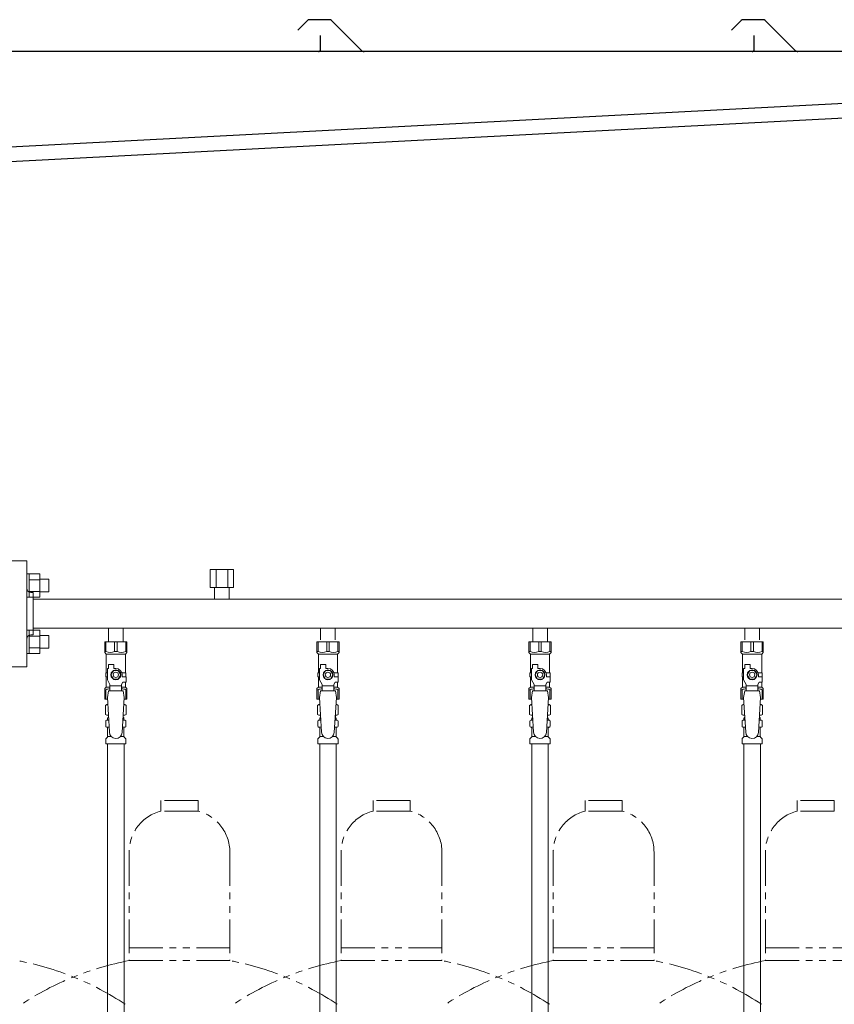
# Model space of a CAD drawing. Units: millimetres. Extents: x 4727 to 13059, y 7374 to 12431.
# Drawn here: x 7687 to 8455, y 8606 to 9534 of the extents above; entities that cross this region are included whole.
import ezdxf

# ---------------------------------------------------------------- set-up
doc = ezdxf.new("R2010")
doc.units = ezdxf.units.MM
doc.linetypes.add('PHANTOM', pattern=[63.5, 31.75, -6.35, 6.35, -6.35, 6.35, -6.35])
doc.linetypes.add('実線', pattern=[0])
for name, color, linetype in [('CSLAYER17', 7, 'Continuous'), ('NoLayerName_009', 7, 'Continuous'), ('NoLayerName_010', 7, 'Continuous'), ('ガス管', 7, 'Continuous')]:
    doc.layers.add(name, color=color, linetype=linetype)
doc.layers.add('ガス配管細', color=4, linetype='Continuous', lineweight=20)

msp = doc.modelspace()

# ---------------------------------------------------------------- linework, layer by layer
at = {"color": 7, "linetype": 'Continuous', "lineweight": 25}
for p, q in [((7958.23, 9533.14), (7949.06, 9523.97)), ((7979.1, 9533.87), (7960, 9533.87)), ((7980.87, 9533.14), (8009.11, 9504.89)), ((8367.23, 9533.14), (8358.06, 9523.97)), ((8388.1, 9533.87), (8369, 9533.87)), ((8389.87, 9533.14), (8418.11, 9504.89)), ((7970.55, 9503.87), (7970.55, 9518.87)), ((8379.55, 9503.87), (8379.55, 9518.87)), ((8802.55, 9503.87), (6337.55, 9503.87)), ((7571.8, 9408.37), (8776.83, 9471.53)), ((8787.55, 9458.07), (7562.55, 9393.87))]:
    msp.add_line(p, q, dxfattribs=at)
at = {"color": 3, "linetype": 'Continuous', "lineweight": 9}
for p, q in [((7695.85, 9011.39), (7693.55, 9011.39)), ((7693.55, 9011.39), (7693.55, 8989.39)), ((7695.85, 8989.39), (7695.85, 9011.39)), ((7705.85, 9011.36), (7695.85, 9011.36)), ((7705.85, 9005.87), (7695.85, 9005.87)), ((7705.85, 8989.39), (7705.85, 9011.39)), ((7714.25, 9006.39), (7705.85, 9006.39)), ((7714.25, 8994.39), (7714.25, 9006.39)), ((7705.85, 8994.9), (7695.85, 8994.9)), ((7714.25, 8994.39), (7705.85, 8994.39)), ((7695.85, 8989.39), (7693.55, 8989.39)), ((7705.85, 8989.42), (7695.85, 8989.42)), ((7695.85, 8958.35), (7693.55, 8958.35)), ((7693.55, 8958.35), (7693.55, 8936.35)), ((7695.85, 8936.35), (7695.85, 8958.35)), ((7705.85, 8958.32), (7695.85, 8958.32)), ((7705.85, 8936.35), (7705.85, 8958.35)), ((7705.85, 8952.84), (7695.85, 8952.84)), ((7714.25, 8953.35), (7705.85, 8953.35)), ((7714.25, 8941.35), (7714.25, 8953.35)), ((7705.85, 8941.87), (7695.85, 8941.87)), ((7714.25, 8941.35), (7705.85, 8941.35)), ((7695.85, 8936.35), (7693.55, 8936.35)), ((7705.85, 8936.38), (7695.85, 8936.38))]:
    msp.add_line(p, q, dxfattribs=at)
at = {"color": 3, "lineweight": 9}
for p, q in [((7769.11, 8873.57), (7770.86, 8873.57)), ((7784.24, 8873.57), (7785.99, 8873.57)), ((7969.11, 8873.57), (7970.86, 8873.57)), ((7984.24, 8873.57), (7985.99, 8873.57)), ((8169.11, 8873.57), (8170.86, 8873.57)), ((8184.24, 8873.57), (8185.99, 8873.57)), ((8369.11, 8873.57), (8370.86, 8873.57)), ((8384.24, 8873.57), (8385.99, 8873.57)), ((7769.11, 8866.97), (7771.26, 8866.97)), ((7783.84, 8866.97), (7785.99, 8866.97)), ((7969.11, 8866.97), (7971.26, 8866.97)), ((7983.84, 8866.97), (7985.99, 8866.97)), ((8169.11, 8866.97), (8171.26, 8866.97)), ((8183.84, 8866.97), (8185.99, 8866.97)), ((8369.11, 8866.97), (8371.26, 8866.97)), ((8383.84, 8866.97), (8385.99, 8866.97)), ((7769.85, 8858.18), (7773.15, 8858.18)), ((7781.94, 8858.18), (7785.25, 8858.18)), ((7969.85, 8858.18), (7973.15, 8858.18)), ((7981.94, 8858.18), (7985.25, 8858.18)), ((8169.85, 8858.18), (8173.15, 8858.18)), ((8181.94, 8858.18), (8185.25, 8858.18)), ((8369.85, 8858.18), (8373.15, 8858.18)), ((8381.94, 8858.18), (8385.25, 8858.18))]:
    msp.add_line(p, q, dxfattribs=at)
at = {"color": 7, "linetype": 'Continuous', "lineweight": 25}
for centre, radius, start, end in [((7960, 9531.37), 2.5, 90, 135), ((7979.1, 9531.37), 2.5, 45, 90), ((8369, 9531.37), 2.5, 90, 135), ((8388.1, 9531.37), 2.5, 45, 90), ((7968.55, 9505.87), 2, 270, 0), ((8011.58, 9507.37), 3.5, 225, 270), ((8377.55, 9505.87), 2, 270, 0), ((8420.58, 9507.37), 3.5, 225, 270)]:
    msp.add_arc(centre, radius, start, end, dxfattribs=at)
at = {"layer": 'CSLAYER17', "color": 3, "lineweight": 9}
for p, q in [((7767.05, 8947.27), (7788.05, 8947.27)), ((7767.05, 8937.27), (7767.05, 8947.27)), ((7768.24, 8938.27), (7768.24, 8947.27)), ((7776.36, 8938.27), (7776.36, 8947.27)), ((7778.74, 8938.27), (7778.74, 8947.27)), ((7786.86, 8938.27), (7786.86, 8947.27)), ((7788.05, 8937.27), (7788.05, 8947.27)), ((7967.05, 8947.27), (7988.05, 8947.27)), ((7967.05, 8937.27), (7967.05, 8947.27)), ((7968.24, 8938.27), (7968.24, 8947.27)), ((7976.36, 8938.27), (7976.36, 8947.27)), ((7978.74, 8938.27), (7978.74, 8947.27)), ((7986.86, 8938.27), (7986.86, 8947.27)), ((7988.05, 8937.27), (7988.05, 8947.27)), ((8167.05, 8947.27), (8188.05, 8947.27)), ((8167.05, 8937.27), (8167.05, 8947.27)), ((8168.24, 8938.27), (8168.24, 8947.27)), ((8176.36, 8938.27), (8176.36, 8947.27)), ((8178.74, 8938.27), (8178.74, 8947.27)), ((8186.86, 8938.27), (8186.86, 8947.27)), ((8188.05, 8937.27), (8188.05, 8947.27)), ((8367.05, 8947.27), (8388.05, 8947.27)), ((8367.05, 8937.27), (8367.05, 8947.27)), ((8368.24, 8938.27), (8368.24, 8947.27)), ((8376.36, 8938.27), (8376.36, 8947.27)), ((8378.74, 8938.27), (8378.74, 8947.27)), ((8386.86, 8938.27), (8386.86, 8947.27)), ((8388.05, 8937.27), (8388.05, 8947.27)), ((7768.24, 8938.27), (7767.05, 8938.27)), ((7767.05, 8937.27), (7768.55, 8935.77)), ((7768.55, 8918.27), (7768.55, 8935.77)), ((7768.55, 8935.77), (7786.55, 8935.77)), ((7776.36, 8938.27), (7778.74, 8938.27)), ((7788.05, 8937.27), (7786.55, 8935.77)), ((7786.55, 8918.27), (7786.55, 8935.77)), ((7786.86, 8938.27), (7788.05, 8938.27)), ((7968.24, 8938.27), (7967.05, 8938.27)), ((7967.05, 8937.27), (7968.55, 8935.77)), ((7968.55, 8918.27), (7968.55, 8935.77)), ((7968.55, 8935.77), (7986.55, 8935.77)), ((7976.36, 8938.27), (7978.74, 8938.27)), ((7988.05, 8937.27), (7986.55, 8935.77)), ((7986.55, 8918.27), (7986.55, 8935.77)), ((7986.86, 8938.27), (7988.05, 8938.27)), ((8168.24, 8938.27), (8167.05, 8938.27)), ((8167.05, 8937.27), (8168.55, 8935.77)), ((8168.55, 8918.27), (8168.55, 8935.77)), ((8168.55, 8935.77), (8186.55, 8935.77)), ((8176.36, 8938.27), (8178.74, 8938.27)), ((8188.05, 8937.27), (8186.55, 8935.77)), ((8186.55, 8918.27), (8186.55, 8935.77)), ((8186.86, 8938.27), (8188.05, 8938.27)), ((8368.24, 8938.27), (8367.05, 8938.27)), ((8367.05, 8937.27), (8368.55, 8935.77)), ((8368.55, 8918.27), (8368.55, 8935.77)), ((8368.55, 8935.77), (8386.55, 8935.77)), ((8376.36, 8938.27), (8378.74, 8938.27)), ((8388.05, 8937.27), (8386.55, 8935.77)), ((8386.55, 8918.27), (8386.55, 8935.77)), ((8386.86, 8938.27), (8388.05, 8938.27)), ((7769.55, 8911.52), (7769.55, 8922.27)), ((7770.55, 8922.27), (7769.55, 8922.27)), ((7770.55, 8922.27), (7770.55, 8925.87)), ((7770.55, 8925.87), (7775.55, 8925.87)), ((7775.24, 8920.27), (7772.93, 8916.27)), ((7779.86, 8920.27), (7775.24, 8920.27)), ((7775.55, 8922.27), (7775.55, 8925.87)), ((7777.55, 8922.27), (7775.55, 8922.27)), ((7782.17, 8916.27), (7779.86, 8920.27)), ((7969.55, 8911.52), (7969.55, 8922.27)), ((7970.55, 8922.27), (7969.55, 8922.27)), ((7970.55, 8922.27), (7970.55, 8925.87)), ((7970.55, 8925.87), (7975.55, 8925.87)), ((7975.24, 8920.27), (7972.93, 8916.27)), ((7979.86, 8920.27), (7975.24, 8920.27)), ((7975.55, 8922.27), (7975.55, 8925.87)), ((7977.55, 8922.27), (7975.55, 8922.27)), ((7982.17, 8916.27), (7979.86, 8920.27)), ((8169.55, 8911.52), (8169.55, 8922.27)), ((8170.55, 8922.27), (8169.55, 8922.27)), ((8170.55, 8922.27), (8170.55, 8925.87)), ((8170.55, 8925.87), (8175.55, 8925.87)), ((8175.24, 8920.27), (8172.93, 8916.27)), ((8179.86, 8920.27), (8175.24, 8920.27)), ((8175.55, 8922.27), (8175.55, 8925.87)), ((8177.55, 8922.27), (8175.55, 8922.27)), ((8182.17, 8916.27), (8179.86, 8920.27)), ((8369.55, 8911.52), (8369.55, 8922.27)), ((8370.55, 8922.27), (8369.55, 8922.27)), ((8370.55, 8922.27), (8370.55, 8925.87)), ((8370.55, 8925.87), (8375.55, 8925.87)), ((8375.24, 8920.27), (8372.93, 8916.27)), ((8379.86, 8920.27), (8375.24, 8920.27)), ((8375.55, 8922.27), (8375.55, 8925.87)), ((8377.55, 8922.27), (8375.55, 8922.27)), ((8382.17, 8916.27), (8379.86, 8920.27)), ((7769.55, 8918.27), (7768.05, 8918.27)), ((7768.05, 8918.27), (7768.05, 8914.27)), ((7768.05, 8914.27), (7769.55, 8914.27)), ((7768.55, 8904.77), (7768.55, 8914.27)), ((7772.05, 8907.19), (7769.55, 8911.52)), ((7772.93, 8916.27), (7775.24, 8912.27)), ((7775.24, 8912.27), (7779.86, 8912.27)), ((7779.86, 8912.27), (7782.17, 8916.27)), ((7783.21, 8918.27), (7787.05, 8918.27)), ((7783.55, 8916.27), (7783.55, 8914.27)), ((7787.15, 8914.27), (7783.55, 8914.27)), ((7787.05, 8918.27), (7787.05, 8914.27)), ((7787.05, 8918.27), (7787.05, 8914.27)), ((7787.15, 8909.27), (7787.15, 8914.27)), ((7969.55, 8918.27), (7968.05, 8918.27)), ((7968.05, 8918.27), (7968.05, 8914.27)), ((7968.05, 8914.27), (7969.55, 8914.27)), ((7968.55, 8904.77), (7968.55, 8914.27)), ((7972.05, 8907.19), (7969.55, 8911.52)), ((7972.93, 8916.27), (7975.24, 8912.27)), ((7975.24, 8912.27), (7979.86, 8912.27)), ((7979.86, 8912.27), (7982.17, 8916.27)), ((7983.21, 8918.27), (7987.05, 8918.27)), ((7983.55, 8916.27), (7983.55, 8914.27)), ((7987.15, 8914.27), (7983.55, 8914.27)), ((7987.05, 8918.27), (7987.05, 8914.27)), ((7987.05, 8918.27), (7987.05, 8914.27)), ((7987.15, 8909.27), (7987.15, 8914.27)), ((8169.55, 8918.27), (8168.05, 8918.27)), ((8168.05, 8918.27), (8168.05, 8914.27)), ((8168.05, 8914.27), (8169.55, 8914.27)), ((8168.55, 8904.77), (8168.55, 8914.27)), ((8172.05, 8907.19), (8169.55, 8911.52)), ((8172.93, 8916.27), (8175.24, 8912.27)), ((8175.24, 8912.27), (8179.86, 8912.27)), ((8179.86, 8912.27), (8182.17, 8916.27)), ((8183.21, 8918.27), (8187.05, 8918.27)), ((8183.55, 8916.27), (8183.55, 8914.27)), ((8187.15, 8914.27), (8183.55, 8914.27)), ((8187.05, 8918.27), (8187.05, 8914.27)), ((8187.05, 8918.27), (8187.05, 8914.27)), ((8187.15, 8909.27), (8187.15, 8914.27)), ((8369.55, 8918.27), (8368.05, 8918.27)), ((8368.05, 8918.27), (8368.05, 8914.27)), ((8368.05, 8914.27), (8369.55, 8914.27)), ((8368.55, 8904.77), (8368.55, 8914.27)), ((8372.05, 8907.19), (8369.55, 8911.52)), ((8372.93, 8916.27), (8375.24, 8912.27)), ((8375.24, 8912.27), (8379.86, 8912.27)), ((8379.86, 8912.27), (8382.17, 8916.27)), ((8383.21, 8918.27), (8387.05, 8918.27)), ((8383.55, 8916.27), (8383.55, 8914.27)), ((8387.15, 8914.27), (8383.55, 8914.27)), ((8387.05, 8918.27), (8387.05, 8914.27)), ((8387.05, 8918.27), (8387.05, 8914.27)), ((8387.15, 8909.27), (8387.15, 8914.27)), ((7767.05, 8903.27), (7768.55, 8904.77)), ((7767.05, 8903.27), (7767.05, 8893.27)), ((7768.24, 8902.27), (7767.05, 8902.27)), ((7768.24, 8902.27), (7768.24, 8893.27)), ((7768.55, 8904.77), (7772.05, 8904.77)), ((7770.55, 8901.27), (7769.55, 8895.07)), ((7784.55, 8901.28), (7770.55, 8901.28)), ((7772.05, 8901.28), (7772.05, 8907.19)), ((7783.05, 8906.05), (7772.05, 8906.05)), ((7783.05, 8907.19), (7784.25, 8909.27)), ((7783.05, 8901.28), (7783.05, 8907.19)), ((7783.05, 8904.77), (7786.55, 8904.77)), ((7787.15, 8909.27), (7784.25, 8909.27)), ((7784.55, 8901.27), (7785.55, 8895.07)), ((7786.55, 8904.77), (7786.55, 8909.27)), ((7788.05, 8903.27), (7786.55, 8904.77)), ((7786.86, 8902.27), (7786.86, 8893.27)), ((7786.86, 8902.27), (7788.05, 8902.27)), ((7788.05, 8903.27), (7788.05, 8893.27)), ((7967.05, 8903.27), (7968.55, 8904.77)), ((7967.05, 8903.27), (7967.05, 8893.27)), ((7968.24, 8902.27), (7967.05, 8902.27)), ((7968.24, 8902.27), (7968.24, 8893.27)), ((7968.55, 8904.77), (7972.05, 8904.77)), ((7970.55, 8901.27), (7969.55, 8895.07)), ((7984.55, 8901.28), (7970.55, 8901.28)), ((7972.05, 8901.28), (7972.05, 8907.19)), ((7983.05, 8906.05), (7972.05, 8906.05)), ((7983.05, 8907.19), (7984.25, 8909.27)), ((7983.05, 8901.28), (7983.05, 8907.19)), ((7983.05, 8904.77), (7986.55, 8904.77)), ((7987.15, 8909.27), (7984.25, 8909.27)), ((7984.55, 8901.27), (7985.55, 8895.07)), ((7986.55, 8904.77), (7986.55, 8909.27)), ((7988.05, 8903.27), (7986.55, 8904.77)), ((7986.86, 8902.27), (7986.86, 8893.27)), ((7986.86, 8902.27), (7988.05, 8902.27)), ((7988.05, 8903.27), (7988.05, 8893.27)), ((8167.05, 8903.27), (8168.55, 8904.77)), ((8167.05, 8903.27), (8167.05, 8893.27)), ((8168.24, 8902.27), (8167.05, 8902.27)), ((8168.24, 8902.27), (8168.24, 8893.27)), ((8168.55, 8904.77), (8172.05, 8904.77)), ((8170.55, 8901.27), (8169.55, 8895.07)), ((8184.55, 8901.28), (8170.55, 8901.28)), ((8172.05, 8901.28), (8172.05, 8907.19)), ((8183.05, 8906.05), (8172.05, 8906.05)), ((8183.05, 8907.19), (8184.25, 8909.27)), ((8183.05, 8901.28), (8183.05, 8907.19)), ((8183.05, 8904.77), (8186.55, 8904.77)), ((8187.15, 8909.27), (8184.25, 8909.27)), ((8184.55, 8901.27), (8185.55, 8895.07)), ((8186.55, 8904.77), (8186.55, 8909.27)), ((8188.05, 8903.27), (8186.55, 8904.77)), ((8186.86, 8902.27), (8186.86, 8893.27)), ((8186.86, 8902.27), (8188.05, 8902.27)), ((8188.05, 8903.27), (8188.05, 8893.27)), ((8367.05, 8903.27), (8368.55, 8904.77)), ((8367.05, 8903.27), (8367.05, 8893.27)), ((8368.24, 8902.27), (8367.05, 8902.27)), ((8368.24, 8902.27), (8368.24, 8893.27)), ((8368.55, 8904.77), (8372.05, 8904.77)), ((8370.55, 8901.27), (8369.55, 8895.07)), ((8384.55, 8901.28), (8370.55, 8901.28)), ((8372.05, 8901.28), (8372.05, 8907.19)), ((8383.05, 8906.05), (8372.05, 8906.05)), ((8383.05, 8907.19), (8384.25, 8909.27)), ((8383.05, 8901.28), (8383.05, 8907.19)), ((8383.05, 8904.77), (8386.55, 8904.77)), ((8387.15, 8909.27), (8384.25, 8909.27)), ((8384.55, 8901.27), (8385.55, 8895.07)), ((8386.55, 8904.77), (8386.55, 8909.27)), ((8388.05, 8903.27), (8386.55, 8904.77)), ((8386.86, 8902.27), (8386.86, 8893.27)), ((8386.86, 8902.27), (8388.05, 8902.27)), ((8388.05, 8903.27), (8388.05, 8893.27)), ((7767.05, 8893.27), (7769.66, 8893.27)), ((7769.55, 8895.07), (7771.55, 8862.27)), ((7785.55, 8895.07), (7783.54, 8861.91)), ((7785.44, 8893.27), (7788.05, 8893.27)), ((7967.05, 8893.27), (7969.66, 8893.27)), ((7969.55, 8895.07), (7971.55, 8862.27)), ((7985.55, 8895.07), (7983.54, 8861.91)), ((7985.44, 8893.27), (7988.05, 8893.27)), ((8167.05, 8893.27), (8169.66, 8893.27)), ((8169.55, 8895.07), (8171.55, 8862.27)), ((8185.55, 8895.07), (8183.54, 8861.91)), ((8185.44, 8893.27), (8188.05, 8893.27)), ((8367.05, 8893.27), (8369.66, 8893.27)), ((8369.55, 8895.07), (8371.55, 8862.27)), ((8385.55, 8895.07), (8383.54, 8861.91)), ((8385.44, 8893.27), (8388.05, 8893.27))]:
    msp.add_line(p, q, dxfattribs=at)
for centre, radius in [((7777.55, 8916.27), 4.62), ((7977.55, 8916.27), 4.62), ((8177.55, 8916.27), 4.62), ((8377.55, 8916.27), 4.62), ((7777.55, 8916.27), 2.5), ((7977.55, 8916.27), 2.5), ((8177.55, 8916.27), 2.5), ((8377.55, 8916.27), 2.5)]:
    msp.add_circle(centre, radius, dxfattribs=at)
for centre, radius, start, end in [((7772.3, 8947.18), 9.79, 245.4827, 294.5173), ((7782.8, 8947.18), 9.79, 245.4827, 294.5173), ((7972.3, 8947.18), 9.79, 245.4827, 294.5173), ((7982.8, 8947.18), 9.79, 245.4827, 294.5173), ((8172.3, 8947.18), 9.79, 245.4827, 294.5173), ((8182.8, 8947.18), 9.79, 245.4827, 294.5173), ((8372.3, 8947.18), 9.79, 245.4827, 294.5173), ((8382.8, 8947.18), 9.79, 245.4827, 294.5173), ((7777.55, 8916.27), 6, 0, 90), ((7977.55, 8916.27), 6, 0, 90), ((8177.55, 8916.27), 6, 0, 90), ((8377.55, 8916.27), 6, 0, 90), ((7772.3, 8893.36), 9.79, 91.46347, 114.5173), ((7782.8, 8893.36), 9.79, 65.4827, 88.53653), ((7972.3, 8893.36), 9.79, 91.46347, 114.5173), ((7982.8, 8893.36), 9.79, 65.4827, 88.53653), ((8172.3, 8893.36), 9.79, 91.46347, 114.5173), ((8182.8, 8893.36), 9.79, 65.4827, 88.53653), ((8372.3, 8893.36), 9.79, 91.46347, 114.5173), ((8382.8, 8893.36), 9.79, 65.4827, 88.53653), ((7777.55, 8862.27), 6, 180, 356.52979), ((7977.55, 8862.27), 6, 180, 356.52979), ((8177.55, 8862.27), 6, 180, 356.52979), ((8377.55, 8862.27), 6, 180, 356.52979)]:
    msp.add_arc(centre, radius, start, end, dxfattribs=at)
at = {"layer": 'NoLayerName_009', "color": 3, "linetype": 'Continuous', "lineweight": 9}
for p, q in [((7767.73, 8887.51), (7769.05, 8888.27)), ((7767.73, 8887.51), (7767.73, 8879.03)), ((7769.05, 8888.27), (7769.96, 8888.27)), ((7769.05, 8888.27), (7769.96, 8888.27)), ((7785.13, 8888.27), (7786.05, 8888.27)), ((7785.13, 8888.27), (7786.05, 8888.27)), ((7787.36, 8887.51), (7786.05, 8888.27)), ((7787.36, 8887.51), (7787.36, 8879.03)), ((7967.73, 8887.51), (7969.05, 8888.27)), ((7967.73, 8887.51), (7967.73, 8879.03)), ((7969.05, 8888.27), (7969.96, 8888.27)), ((7969.05, 8888.27), (7969.96, 8888.27)), ((7985.13, 8888.27), (7986.05, 8888.27)), ((7985.13, 8888.27), (7986.05, 8888.27)), ((7987.36, 8887.51), (7986.05, 8888.27)), ((7987.36, 8887.51), (7987.36, 8879.03)), ((8167.73, 8887.51), (8169.05, 8888.27)), ((8167.73, 8887.51), (8167.73, 8879.03)), ((8169.05, 8888.27), (8169.96, 8888.27)), ((8169.05, 8888.27), (8169.96, 8888.27)), ((8185.13, 8888.27), (8186.05, 8888.27)), ((8185.13, 8888.27), (8186.05, 8888.27)), ((8187.36, 8887.51), (8186.05, 8888.27)), ((8187.36, 8887.51), (8187.36, 8879.03)), ((8367.73, 8887.51), (8369.05, 8888.27)), ((8367.73, 8887.51), (8367.73, 8879.03)), ((8369.05, 8888.27), (8369.96, 8888.27)), ((8369.05, 8888.27), (8369.96, 8888.27)), ((8385.13, 8888.27), (8386.05, 8888.27)), ((8385.13, 8888.27), (8386.05, 8888.27)), ((8387.36, 8887.51), (8386.05, 8888.27)), ((8387.36, 8887.51), (8387.36, 8879.03)), ((7767.73, 8879.03), (7769.05, 8878.27)), ((7768.74, 8873.47), (7769.11, 8873.57)), ((7769.05, 8878.27), (7770.57, 8878.27)), ((7769.85, 8874.54), (7769.85, 8875.27)), ((7770.55, 8877.77), (7770.55, 8876.27)), ((7770.55, 8876.27), (7770.69, 8876.27)), ((7784.41, 8876.27), (7784.55, 8876.27)), ((7784.53, 8878.27), (7786.05, 8878.27)), ((7784.55, 8877.77), (7784.55, 8876.27)), ((7785.25, 8874.54), (7785.25, 8875.27)), ((7786.36, 8873.47), (7785.99, 8873.57)), ((7787.36, 8879.03), (7786.05, 8878.27)), ((7967.73, 8879.03), (7969.05, 8878.27)), ((7968.74, 8873.47), (7969.11, 8873.57)), ((7969.05, 8878.27), (7970.57, 8878.27)), ((7969.85, 8874.54), (7969.85, 8875.27)), ((7970.55, 8877.77), (7970.55, 8876.27)), ((7970.55, 8876.27), (7970.69, 8876.27)), ((7984.41, 8876.27), (7984.55, 8876.27)), ((7984.53, 8878.27), (7986.05, 8878.27)), ((7984.55, 8877.77), (7984.55, 8876.27)), ((7985.25, 8874.54), (7985.25, 8875.27)), ((7986.36, 8873.47), (7985.99, 8873.57)), ((7987.36, 8879.03), (7986.05, 8878.27)), ((8167.73, 8879.03), (8169.05, 8878.27)), ((8168.74, 8873.47), (8169.11, 8873.57)), ((8169.05, 8878.27), (8170.57, 8878.27)), ((8169.85, 8874.54), (8169.85, 8875.27)), ((8170.55, 8877.77), (8170.55, 8876.27)), ((8170.55, 8876.27), (8170.69, 8876.27)), ((8184.41, 8876.27), (8184.55, 8876.27)), ((8184.53, 8878.27), (8186.05, 8878.27)), ((8184.55, 8877.77), (8184.55, 8876.27)), ((8185.25, 8874.54), (8185.25, 8875.27)), ((8186.36, 8873.47), (8185.99, 8873.57)), ((8187.36, 8879.03), (8186.05, 8878.27)), ((8367.73, 8879.03), (8369.05, 8878.27)), ((8368.74, 8873.47), (8369.11, 8873.57)), ((8369.05, 8878.27), (8370.57, 8878.27)), ((8369.85, 8874.54), (8369.85, 8875.27)), ((8370.55, 8877.77), (8370.55, 8876.27)), ((8370.55, 8876.27), (8370.69, 8876.27)), ((8384.41, 8876.27), (8384.55, 8876.27)), ((8384.53, 8878.27), (8386.05, 8878.27)), ((8384.55, 8877.77), (8384.55, 8876.27)), ((8385.25, 8874.54), (8385.25, 8875.27)), ((8386.36, 8873.47), (8385.99, 8873.57)), ((8387.36, 8879.03), (8386.05, 8878.27)), ((7768, 8868.03), (7768, 8872.51)), ((7768.74, 8867.07), (7769.11, 8866.97)), ((7769.85, 8858.18), (7769.85, 8866)), ((7785.25, 8858.18), (7785.25, 8866)), ((7786.36, 8867.07), (7785.99, 8866.97)), ((7787.1, 8868.03), (7787.1, 8872.51)), ((7968, 8868.03), (7968, 8872.51)), ((7968.74, 8867.07), (7969.11, 8866.97)), ((7969.85, 8858.18), (7969.85, 8866)), ((7985.25, 8858.18), (7985.25, 8866)), ((7986.36, 8867.07), (7985.99, 8866.97)), ((7987.1, 8868.03), (7987.1, 8872.51)), ((8168, 8868.03), (8168, 8872.51)), ((8168.74, 8867.07), (8169.11, 8866.97)), ((8169.85, 8858.18), (8169.85, 8866)), ((8185.25, 8858.18), (8185.25, 8866)), ((8186.36, 8867.07), (8185.99, 8866.97)), ((8187.1, 8868.03), (8187.1, 8872.51)), ((8368, 8868.03), (8368, 8872.51)), ((8368.74, 8867.07), (8369.11, 8866.97)), ((8369.85, 8858.18), (8369.85, 8866)), ((8385.25, 8858.18), (8385.25, 8866)), ((8386.36, 8867.07), (8385.99, 8866.97)), ((8387.1, 8868.03), (8387.1, 8872.51)), ((7768, 8851.27), (7768, 8855.5)), ((7768.29, 8856.21), (7769.55, 8857.48)), ((7786.8, 8856.21), (7785.54, 8857.48)), ((7787.1, 8851.27), (7787.1, 8855.5)), ((7968, 8851.27), (7968, 8855.5)), ((7968.29, 8856.21), (7969.55, 8857.48)), ((7986.8, 8856.21), (7985.54, 8857.48)), ((7987.1, 8851.27), (7987.1, 8855.5)), ((8168, 8851.27), (8168, 8855.5)), ((8168.29, 8856.21), (8169.55, 8857.48)), ((8186.8, 8856.21), (8185.54, 8857.48)), ((8187.1, 8851.27), (8187.1, 8855.5)), ((8368, 8851.27), (8368, 8855.5)), ((8368.29, 8856.21), (8369.55, 8857.48)), ((8386.8, 8856.21), (8385.54, 8857.48)), ((8387.1, 8851.27), (8387.1, 8855.5)), ((7768, 8851.27), (7787.1, 8851.27)), ((7968, 8851.27), (7987.1, 8851.27)), ((8168, 8851.27), (8187.1, 8851.27)), ((8368, 8851.27), (8387.1, 8851.27))]:
    msp.add_line(p, q, dxfattribs=at)
for centre, radius, start, end in [((7770.19, 8883.92), 4.34, 92.95287, 115.61576), ((7784.91, 8883.92), 4.34, 64.38424, 87.01703), ((7970.19, 8883.92), 4.34, 92.95287, 115.61576), ((7984.91, 8883.92), 4.34, 64.38424, 87.01703), ((8170.19, 8883.92), 4.34, 92.95287, 115.61576), ((8184.91, 8883.92), 4.34, 64.38424, 87.01703), ((8370.19, 8883.92), 4.34, 92.95287, 115.61576), ((8384.91, 8883.92), 4.34, 64.38424, 87.01703), ((7769, 8872.51), 1, 105.00001, 180), ((7770.19, 8882.61), 4.34, 244.38424, 275.07767), ((7768.85, 8874.54), 1, 285.00001, 360), ((7770.85, 8875.27), 1, 98.79848, 180), ((7769.89, 8874.58), 0.612, 89.99999, 90.16865), ((7770.05, 8877.77), 0.5, 360, 90), ((7784.25, 8875.27), 1, 360, 80.83833), ((7784.91, 8882.61), 4.34, 264.99658, 295.61576), ((7785.05, 8877.77), 0.5, 90, 180), ((7786.25, 8874.54), 1, 180, 254.99999), ((7786.1, 8872.51), 1, 360, 74.99999), ((7969, 8872.51), 1, 105.00001, 180), ((7970.19, 8882.61), 4.34, 244.38424, 275.07767), ((7968.85, 8874.54), 1, 285.00001, 360), ((7970.85, 8875.27), 1, 98.79848, 180), ((7969.89, 8874.58), 0.612, 89.99999, 90.16865), ((7970.05, 8877.77), 0.5, 360, 90), ((7984.25, 8875.27), 1, 360, 80.83833), ((7984.91, 8882.61), 4.34, 264.99658, 295.61576), ((7985.05, 8877.77), 0.5, 90, 180), ((7986.25, 8874.54), 1, 180, 254.99999), ((7986.1, 8872.51), 1, 360, 74.99999), ((8169, 8872.51), 1, 105.00001, 180), ((8170.19, 8882.61), 4.34, 244.38424, 275.07767), ((8168.85, 8874.54), 1, 285.00001, 360), ((8170.85, 8875.27), 1, 98.79848, 180), ((8169.89, 8874.58), 0.612, 89.99999, 90.16865), ((8170.05, 8877.77), 0.5, 360, 90), ((8184.25, 8875.27), 1, 360, 80.83833), ((8184.91, 8882.61), 4.34, 264.99658, 295.61576), ((8185.05, 8877.77), 0.5, 90, 180), ((8186.25, 8874.54), 1, 180, 254.99999), ((8186.1, 8872.51), 1, 360, 74.99999), ((8369, 8872.51), 1, 105.00001, 180), ((8370.19, 8882.61), 4.34, 244.38424, 275.07767), ((8368.85, 8874.54), 1, 285.00001, 360), ((8370.85, 8875.27), 1, 98.79848, 180), ((8369.89, 8874.58), 0.612, 89.99999, 90.16865), ((8370.05, 8877.77), 0.5, 360, 90), ((8384.25, 8875.27), 1, 360, 80.83833), ((8384.91, 8882.61), 4.34, 264.99658, 295.61576), ((8385.05, 8877.77), 0.5, 90, 180), ((8386.25, 8874.54), 1, 180, 254.99999), ((8386.1, 8872.51), 1, 360, 74.99999), ((7769, 8868.03), 1, 180, 254.99999), ((7768.85, 8866), 1, 360, 74.99999), ((7786.25, 8866), 1, 105.00001, 180), ((7786.1, 8868.03), 1, 285.00001, 360), ((7969, 8868.03), 1, 180, 254.99999), ((7968.85, 8866), 1, 360, 74.99999), ((7986.25, 8866), 1, 105.00001, 180), ((7986.1, 8868.03), 1, 285.00001, 360), ((8169, 8868.03), 1, 180, 254.99999), ((8168.85, 8866), 1, 360, 74.99999), ((8186.25, 8866), 1, 105.00001, 180), ((8186.1, 8868.03), 1, 285.00001, 360), ((8369, 8868.03), 1, 180, 254.99999), ((8368.85, 8866), 1, 360, 74.99999), ((8386.25, 8866), 1, 105.00001, 180), ((8386.1, 8868.03), 1, 285.00001, 360), ((7769, 8855.5), 1, 135, 180), ((7768.85, 8858.18), 1, 315, 360), ((7786.25, 8858.18), 1, 180, 225), ((7786.1, 8855.5), 1, 360, 45), ((7969, 8855.5), 1, 135, 180), ((7968.85, 8858.18), 1, 315, 360), ((7986.25, 8858.18), 1, 180, 225), ((7986.1, 8855.5), 1, 360, 45), ((8169, 8855.5), 1, 135, 180), ((8168.85, 8858.18), 1, 315, 360), ((8186.25, 8858.18), 1, 180, 225), ((8186.1, 8855.5), 1, 360, 45), ((8369, 8855.5), 1, 135, 180), ((8368.85, 8858.18), 1, 315, 360), ((8386.25, 8858.18), 1, 180, 225), ((8386.1, 8855.5), 1, 360, 45)]:
    msp.add_arc(centre, radius, start, end, dxfattribs=at)
at = {"layer": 'NoLayerName_010', "color": 3, "linetype": 'Continuous', "lineweight": 9}
for p, q in [((7769.8, 8851.27), (7769.8, 8325.27)), ((7785.3, 8851.27), (7785.3, 8325.27)), ((7969.8, 8851.27), (7969.8, 7925.27)), ((7985.3, 8851.27), (7985.3, 7925.27)), ((8169.8, 8851.27), (8169.8, 8325.27)), ((8185.3, 8851.27), (8185.3, 8325.27)), ((8369.8, 8851.27), (8369.8, 7925.27)), ((8385.3, 8851.27), (8385.3, 7925.27))]:
    msp.add_line(p, q, dxfattribs=at)
at = {"layer": 'ガス管', "color": 3, "linetype": '実線', "lineweight": 9, "ltscale": 0.001}
for p, q in [((7693.55, 9023.87), (7678.55, 9023.87)), ((7693.55, 9023.87), (7693.55, 8923.87)), ((7866.58, 9015.47), (7888.52, 9015.47)), ((7866.58, 9015.47), (7866.58, 8998.47)), ((7872.06, 9015.47), (7872.06, 8998.47)), ((7883.03, 9015.47), (7883.03, 8998.47)), ((7888.52, 9015.47), (7888.52, 8998.47)), ((7866.58, 8998.47), (7888.52, 8998.47)), ((7870.65, 8998.47), (7870.65, 8987.47)), ((7884.45, 8998.47), (7884.45, 8987.47)), ((7697.55, 8993.87), (7699.55, 8993.87)), ((7699.55, 8993.87), (7699.55, 8953.87)), ((8655.55, 8987.47), (7699.55, 8987.47)), ((8655.55, 8960.27), (7699.55, 8960.27)), ((7770.65, 8960.27), (7770.65, 8947.27)), ((7784.45, 8960.27), (7784.45, 8947.27)), ((7970.65, 8949.27), (7970.65, 8960.27)), ((7984.45, 8949.27), (7984.45, 8960.27)), ((8170.65, 8960.27), (8170.65, 8947.27)), ((8184.45, 8960.27), (8184.45, 8947.27)), ((8370.65, 8949.27), (8370.65, 8960.27)), ((8384.45, 8949.27), (8384.45, 8960.27)), ((7697.55, 8953.87), (7699.55, 8953.87)), ((7678.55, 8923.87), (7693.55, 8923.87))]:
    msp.add_line(p, q, dxfattribs=at)
for centre, start, end in [((7697.55, 8997.87), 180, 270), ((7697.55, 8949.87), 90, 180)]:
    msp.add_arc(centre, 4, start, end, dxfattribs=at)
at = {"layer": 'ガス配管細', "color": 4, "linetype": 'PHANTOM', "lineweight": 9}
for p, q in [((7855.05, 8797.87), (7820.05, 8797.87)), ((7820.05, 8797.87), (7820.05, 8787.87)), ((7855.05, 8797.87), (7855.05, 8787.87)), ((8055.05, 8797.87), (8020.05, 8797.87)), ((8020.05, 8797.87), (8020.05, 8787.87)), ((8055.05, 8797.87), (8055.05, 8787.87)), ((8255.05, 8797.87), (8220.05, 8797.87)), ((8220.05, 8797.87), (8220.05, 8787.87)), ((8255.05, 8797.87), (8255.05, 8787.87)), ((8455.05, 8797.87), (8420.05, 8797.87)), ((8420.05, 8797.87), (8420.05, 8787.87)), ((8455.05, 8797.87), (8455.05, 8787.87)), ((7855.05, 8787.87), (7820.05, 8787.87)), ((8055.05, 8787.87), (8020.05, 8787.87)), ((8255.05, 8787.87), (8220.05, 8787.87)), ((8455.05, 8787.87), (8420.05, 8787.87)), ((7790.05, 8749.14), (7790.05, 8646.87)), ((7885.05, 8749.14), (7885.05, 8646.87)), ((7990.05, 8749.14), (7990.05, 8646.87)), ((8085.05, 8749.14), (8085.05, 8646.87)), ((8190.05, 8749.14), (8190.05, 8646.87)), ((8285.05, 8749.14), (8285.05, 8646.87)), ((8390.05, 8749.14), (8390.05, 8646.87)), ((7790.05, 8658.87), (7885.05, 8658.87)), ((7990.05, 8658.87), (8085.05, 8658.87)), ((8190.05, 8658.87), (8285.05, 8658.87)), ((8390.05, 8658.87), (8485.05, 8658.87)), ((7790.05, 8646.87), (7885.05, 8646.87)), ((7990.05, 8646.87), (8085.05, 8646.87)), ((8190.05, 8646.87), (8285.05, 8646.87)), ((8390.05, 8646.87), (8485.05, 8646.87))]:
    msp.add_line(p, q, dxfattribs=at)
for centre, radius, start, end in [((7830.05, 8749.14), 40, 104.47751, 180), ((7845.05, 8749.14), 40, 0, 75.52249), ((8030.05, 8749.14), 40, 104.47751, 180), ((8045.05, 8749.14), 40, 0, 75.52249), ((8230.05, 8749.14), 40, 104.47751, 180), ((8245.05, 8749.14), 40, 0, 75.52249), ((8430.05, 8749.14), 40, 104.47751, 180), ((7635.05, 8378.59), 272.9, 56.32678, 79.44286), ((7840.05, 8378.59), 272.9, 100.55714, 123.67322), ((7835.05, 8378.59), 272.9, 56.32678, 79.44286), ((8040.05, 8378.59), 272.9, 100.55714, 123.67322), ((8035.05, 8378.59), 272.9, 56.32678, 79.44286), ((8240.05, 8378.59), 272.9, 100.55714, 123.67322), ((8235.05, 8378.59), 272.9, 56.32678, 79.44286), ((8440.05, 8378.59), 272.9, 100.55714, 123.67322)]:
    msp.add_arc(centre, radius, start, end, dxfattribs=at)

doc.saveas('drawing.dxf')
